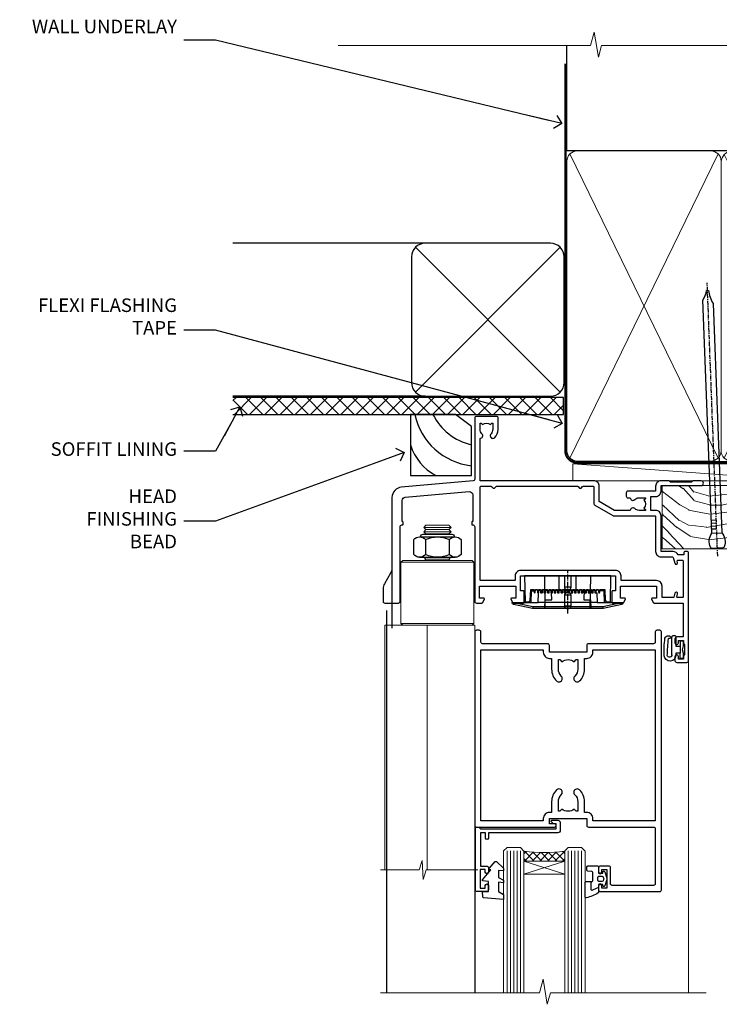
# Model space of a CAD drawing. Units: millimetres. Extents: x 1409 to 344855, y -118 to 2194.
# Drawn here: x 6832 to 7038, y 1904 to 2194 of the extents above; entities that cross this region are included whole.
import ezdxf
from ezdxf import colors
from ezdxf.entities.mleader import LeaderData, LeaderLine
from ezdxf.math import Vec2, Vec3

# ---------------------------------------------------------------- set-up
doc = ezdxf.new("R2010")
doc.units = ezdxf.units.MM
doc.linetypes.add('CENTER', pattern=[2, 1.25, -0.25, 0.25, -0.25])
doc.linetypes.add('Dashed', pattern=[564.444447, 282.222223, -282.222223])
doc.layers.add('Aluminium Systems Ltd Joinery Detail', color=7, linetype='Continuous')
doc.layers.add('Aluminium Systems Ltd Notes', color=7, linetype='Continuous')
doc.styles.get("Standard").update_dxf_attribs({"font": 'arial.ttf'})

# ---------------------------------------------------------------- blocks, each defined once
blk = doc.blocks.new('90mm Framing Head DF')
at = {"layer": 'Aluminium Systems Ltd Joinery Detail'}
h = blk.add_hatch(dxfattribs=at)
h.set_pattern_fill('AR-SAND', color=256, scale=0.15)
h.set_pattern_definition([(37.5, (61.6605, 88.4484), (-0.24, 7.3412), [0, -5.7912, 0, -6.477, 0, -6.19125]), (7.5, (61.6605, 88.448), (6.74285, 10.7524), [0, -3.1242, 0, -5.2197, 0, -2.00025]), (327.5, (56.974, 88.4484), (11.86489, 0.02156), [0, -1.905, 0, -6.858, 0, -8.9535]), (317.5, (56.974, 88.448), (11.45335, 3.34394), [0, -0.9525, 0, -4.4958, 0, -5.1435])])
h.paths.add_polyline_path([(180.61, 83.77), (171.11, 83.77), (171.11, -47.33), (180.61, -47.33)])
at = {"layer": 'Aluminium Systems Ltd Joinery Detail', "lineweight": 5}
for p, q in [((80.8, -32.74), (124.47, 56.84)), ((80.8, 56.84), (124.47, -32.74)), ((126.25, -32.74), (170.19, 56.67, 1)), ((126.28, 56.67), (170.23, -32.74, 1))]:
    blk.add_line(p, q, dxfattribs=at)
at = {"layer": 'Aluminium Systems Ltd Joinery Detail', "linetype": 'Continuous', "lineweight": 5, "ltscale": 0.12, "elevation": -1}
blk.add_lwpolyline([(182.99, 88.77), (90.08, 88.77), (89.18, 85.34), (87.91, 92.75), (86.87, 88.77), (12.47, 88.77)], dxfattribs=at)
at = {"layer": 'Aluminium Systems Ltd Joinery Detail', "linetype": 'Dashed', "lineweight": 5, "ltscale": 0.01, "const_width": 0.25, "elevation": 0.25}
blk.add_lwpolyline([(79.76, 88.58), (79.76, -30.59, 0.414144), (82.95, -33.77), (168.08, -33.77)], format="xyb", dxfattribs=at)
at = {"layer": 'Aluminium Systems Ltd Joinery Detail', "linetype": 'Dashed'}
blk.add_lwpolyline([(171.11, 88.77), (171.11, 57.75), (79.91, 57.75), (79.91, 88.77)], dxfattribs=at)
at = {"layer": 'Aluminium Systems Ltd Joinery Detail', "lineweight": 5, "elevation": 1}
blk.add_lwpolyline([(171.11, 88.77), (171.11, -47.33), (180.61, -47.33), (180.61, 88.77)], dxfattribs=at)
at = {"layer": 'Aluminium Systems Ltd Joinery Detail', "linetype": 'CENTER', "lineweight": 5, "ltscale": 3, "const_width": 0.5, "elevation": 0.5}
blk.add_lwpolyline([(79.38, 83.43), (79.38, -30.59, 0.422885), (82.95, -34.15), (168.08, -34.15)], format="xyb", dxfattribs=at)
at = {"layer": 'Aluminium Systems Ltd Joinery Detail', "lineweight": 5}
for points in [[(125.36, -28.49), (125.36, 54.69, 0.414214), (122.32, 57.73), (82.95, 57.73, 0.414214), (79.91, 54.69), (79.91, -28.49)], [(171.12, -28.69), (171.12, 54.48, 0.368185), (168.08, 57.73), (128.4, 57.73, 0.368185), (125.36, 54.48), (125.36, -28.69)], [(125.36, 52.58), (125.36, -30.59, -0.414214), (122.32, -33.63), (82.95, -33.63, -0.414214), (79.91, -30.59), (79.91, 52.58)], [(171.12, 52.58), (171.12, -30.59, -0.414214), (168.08, -33.63), (128.4, -33.63, -0.414214), (125.36, -30.59), (125.36, 52.58)]]:
    blk.add_lwpolyline(points, format="xyb", dxfattribs=at)
blk = doc.blocks.new('NZ212')
at = {"color": 8}
for p, q in [((-3.5, 5.19), (-3.5, 0.81)), ((3.5, 0.81), (3.5, 5.19))]:
    blk.add_line(p, q, dxfattribs=at)
blk.add_lwpolyline([(3.5, 0.81, -0.230358), (-3.5, 0.81, -0.460716), (-7, 0.81), (-7, 5.19, -0.460716), (-3.5, 5.19, -0.230358), (3.5, 5.19, -0.460716), (7, 5.19), (7, 0.81, -0.460716)], format="xyb", close=True, dxfattribs=at)
for points in [[(-5.25, 6), (5.25, 6)], [(-5.25, 0), (5.25, 0)]]:
    blk.add_lwpolyline(points, dxfattribs=at)
blk.add_lwpolyline([(-5, 6, -0.414214), (-4.2, 6.8), (4.2, 6.8, -0.414214), (5, 6)], format="xyb", dxfattribs=at)
blk = doc.blocks.new('A912-22247')
for points in [[(85.42, 32.7), (81.9, 32.7), (81.9, 43.2, 0.414214), (80.3, 44.8), (78.9, 44.8), (78.9, 48.9), (80.3, 48.9, 0.414214), (81.9, 50.5), (81.9, 52.1), (93.7, 52.1, 1), (93.7, 53.5), (91.3, 53.5), (90.9, 53.1), (84.7, 53.1), (84.3, 53.5), (81.9, 53.5, 0.414214), (80.3, 51.9), (80.3, 50.5), (72.15, 50.5, 0.414214), (71.65, 50), (71.65, 49, 0.414214), (72.15, 48.5), (72.8, 48.5, 0.640824), (74.16, 47.98, -0.19526), (75.45, 48.5), (77.3, 48.5), (77.3, 48.2), (76.87, 47.84, -0.36397), (76.87, 45.46), (77.3, 45.1), (77.3, 44.8), (75.45, 44.8, -0.19526), (74.16, 45.32, 0.640824), (72.8, 44.8), (68.2, 44.8), (63.7, 47.4), (63.7, 51.9, 0.414214), (62.1, 53.5), (28.6, 53.5), (28.6, 66, 0.640824), (29.12, 67.36, -0.19526), (28.6, 68.65), (28.6, 70.5), (28.9, 70.5), (29.26, 70.07, -0.36397), (31.64, 70.07), (32, 70.5), (32.3, 70.5), (32.3, 68.65, -0.19526), (31.78, 67.36, 1), (32.92, 66.25, 0.19526), (33.9, 68.65), (33.9, 72, 0.414214), (33.4, 72.5), (27.5, 72.5, 0.414214), (27, 72), (27, 53.96, -0.388879), (26.54, 53.46), (5.34, 51.6, 0.388879), (2.6, 48.62), (2.6, 27.81, -0.131652), (2.2, 26.31), (0.4, 23.2, 0.131652), (0, 21.7), (0, 18, 0.414214), (0.5, 17.5), (4.5, 17.5, 0.414214), (5, 18), (5, 40, -0.414214), (5.5, 40.5), (5.7, 40.5, 0.414214), (5.9, 40.7), (5.9, 41.3, 0.414214), (5.7, 41.5), (5.6, 41.5), (5.6, 47.7, -0.388879), (6.51, 48.7), (25.31, 50.34, -0.440011), (26.4, 49.34), (26.4, 41.5), (26.3, 41.5, 0.414214), (26.1, 41.3), (26.1, 40.7, 0.414214), (26.3, 40.5), (26.5, 40.5, -0.414214), (27, 40), (27, 18, 0.414214), (27.5, 17.5), (29.12, 17.5, 0.267949), (29.3, 17.6), (29.87, 18.6, 0.57735), (29.7, 18.9), (28.4, 18.9), (28.4, 22.5), (39.1, 22.5), (39.1, 18.9), (37.8, 18.9, 0.57735), (37.63, 18.6), (38.2, 17.6, 0.267949), (38.38, 17.5), (41.4, 17.5, 0.414214), (41.6, 17.7), (41.6, 20.9, 0.414214), (41.4, 21.1), (40.5, 21.1), (40.5, 25.5), (68.5, 25.5), (68.5, 21.1), (67.6, 21.1, 0.414214), (67.4, 20.9), (67.4, 17.7, 0.414214), (67.6, 17.5), (70.62, 17.5, 0.267949), (70.8, 17.6), (71.37, 18.6, 0.57735), (71.2, 18.9), (69.9, 18.9), (69.9, 22.5), (80.6, 22.5), (80.6, 18.9), (79.3, 18.9, 0.57735), (79.13, 18.6), (79.7, 17.6, 0.267949), (79.88, 17.5), (88.4, 17.5), (88.4, 7.5), (86.5, 7.5, 0.414214), (86, 7), (86, 5.75, 1), (87, 5.75), (87, 6.5), (88.5, 6.5), (88.5, 5.75, 0.298217), (88.8, 5.29), (88.8, 2.21, 0.298217), (88.5, 1.75), (88.5, 1), (87, 1), (87, 1.75, 1), (86, 1.75), (86, 0.5, 0.414214), (86.5, 0), (89.5, 0, 0.414214), (90, 0.5), (90, 32.2, 0.414214), (89.5, 32.7), (89.1, 32.7, 0.414214), (88.6, 32.2), (88.6, 31.7), (86.9, 31.7, 0.305615)], [(31.93, 51.84), (32.39, 51.39, 0.414214), (32.81, 51.39), (33.27, 51.84, -0.198912), (33.41, 51.9), (57.29, 51.9, -0.198912), (57.43, 51.84), (57.89, 51.39, 0.414214), (58.31, 51.39), (58.77, 51.84, -0.198912), (58.91, 51.9), (61.9, 51.9, -0.414214), (62.1, 51.7), (62.1, 46.76, 0.267949), (62.35, 46.33), (67.66, 43.27, 0.131652), (67.91, 43.2), (80.1, 43.2, -0.414214), (80.3, 43), (80.3, 32.7, 0.414214), (81.9, 31.1), (85.26, 31.1, -0.339454), (85.45, 30.95), (85.92, 29.23, 1), (86.78, 29.47), (86.68, 29.85, -0.493145), (86.88, 30.1), (88.2, 30.1, -0.414214), (88.4, 29.9), (88.4, 19.3, -0.414214), (88.2, 19.1), (86.77, 19.1, -0.493145), (86.58, 19.35), (86.78, 20.13, 1), (85.92, 20.37), (85.62, 19.25, -0.339454), (85.42, 19.1), (82.4, 19.1, -0.414214), (82.2, 19.3), (82.2, 22.5, 0.414214), (80.6, 24.1), (70.3, 24.1, -0.414214), (70.1, 24.3), (70.1, 25.5, 0.414214), (68.5, 27.1), (40.5, 27.1, 0.414214), (38.9, 25.5), (38.9, 24.3, -0.414214), (38.7, 24.1), (28.8, 24.1, -0.414214), (28.6, 24.3), (28.6, 51.7, -0.414214), (28.8, 51.9), (31.79, 51.9, -0.198912)]]:
    blk.add_lwpolyline(points, format="xyb", close=True)
blk = doc.blocks.new('A787-21645')
at = {"flags": 128}
for points in [[(23.5, 58, -1), (23.5, 57), (22, 57), (22, 55.5), (33, 55.5), (33, 57.5, -0.414214), (33.5, 58), (52.7, 58, 0.414214), (53.2, 58.5), (53.2, 74.7, 0.414214), (52.7, 75.2), (40.5, 75.2, 0.414214), (40, 74.7), (40, 70, -0.414214), (39.5, 69.5), (37, 69.5, -0.414214), (36.5, 70), (36.5, 71.3, -1), (37.4, 71.3), (37.4, 70.5), (38.9, 70.5), (38.9, 76), (37.4, 76), (37.4, 75.2, -1), (36.5, 75.2), (36.5, 76.5, -0.414214), (37, 77), (54.5, 77, -0.414214), (55, 76.5), (55, 0.5, -0.414214), (54.5, 0), (53.7, 0, -0.414214), (53.2, 0.5), (53.2, 3.5, 0.414214), (52.7, 4), (33.5, 4, -0.414214), (33, 4.5), (33, 6.5), (22, 6.5), (22, 4.5, -0.414214), (21.5, 4), (2.3, 4, 0.414214), (1.8, 3.5), (1.8, 0.5, -0.414214), (1.3, 0), (0.5, 0, -0.414214), (0, 0.5), (0, 57.5, -0.414214), (0.5, 58)], [(20.2, 6.5, -0.414214), (22, 8.3), (22.65, 8.3), (22.65, 11.5, -0.201039), (24.1, 14.96, -1), (25.5, 13.53, 0.201039), (24.65, 11.5), (24.65, 8.65), (25.11, 8.65), (25.67, 9.32, 0.36397), (29.33, 9.32), (29.89, 8.65), (30.35, 8.65), (30.35, 11.5, 0.201039), (29.5, 13.53, -1), (30.9, 14.96, -0.201039), (32.35, 11.5), (32.35, 8.3), (33, 8.3, -0.414214), (34.8, 6.5), (34.8, 5.8), (53.2, 5.8), (53.2, 56.2), (34.8, 56.2), (34.8, 55.5, -0.414214), (33, 53.7), (32.35, 53.7), (32.35, 50.5, -0.201039), (30.9, 47.04, -1), (29.5, 48.47, 0.201039), (30.35, 50.5), (30.35, 53.35), (29.89, 53.35), (29.33, 52.68, 0.36397), (25.67, 52.68), (25.11, 53.35), (24.65, 53.35), (24.65, 50.5, 0.201039), (25.5, 48.47, -1), (24.1, 47.04, -0.201039), (22.65, 50.5), (22.65, 53.7), (22, 53.7, -0.414214), (20.2, 55.5), (20.2, 56.2), (1.8, 56.2), (1.8, 5.8), (20.2, 5.8)]]:
    blk.add_lwpolyline(points, format="xyb", close=True, dxfattribs=at)
blk = doc.blocks.new('DY611-comp')
for p, q in [((4.7, 6.73), (5.7, 6.73)), ((4.7, 6.73), (4.7, 5.24)), ((5.7, 6.73), (5.7, 5.36)), ((2.25, 5.73), (2.25, 0.6)), ((3.45, 5.24), (3.45, 5.73)), ((4.7, 5.24), (3.45, 5.24)), ((3.45, 0.6), (3.45, 3.22)), ((3.45, 3.22), (4.7, 3.22)), ((4.7, 3.22), (4.7, 5.24)), ((4.7, 1.73), (4.7, 3.22)), ((5.7, 5.36), (5.4, 4.23)), ((5.4, 4.23), (5.7, 3.11)), ((5.7, 3.11), (5.7, 1.73)), ((1.22, 0.14), (1.57, 0.17)), ((1.53, 0.96), (1.23, 0.95)), ((5.7, 1.73), (4.7, 1.73))]:
    blk.add_line(p, q)
for centre, radius, start, end in [((25.63, 4.66), 25.7, 177.035, 188.5389), ((1.7, 5.81), 1.75, 357.5286, 174.1572), ((1.55, 5.73), 0.7, 0, 162.7552), ((82.76, 9.07), 81.93, 182.1869, 185.6891), ((1.16, 1.14), 1, 197.4943, 273.4646), ((1.55, 0.57), 0.4, 273.4646, 93.4646), ((2.85, 0.6), 0.6, 180, 0)]:
    blk.add_arc(centre, radius, start, end)
blk = doc.blocks.new('DY611 Replace')
at = {"layer": 'Aluminium Systems Ltd Joinery Detail'}
blk.add_blockref('DY611-comp', (-5.4, -4.23), dxfattribs=at)
blk = doc.blocks.new('C438-21617')
at = {"flags": 128}
blk.add_lwpolyline([(1.5, 3.7), (1.5, 13.5), (3.3, 13.5, 0.414214), (3.8, 14), (3.8, 15.3, 1), (2.9, 15.3), (2.9, 14.5), (1.4, 14.5), (1.4, 20), (2.9, 20), (2.9, 19.2, 1), (3.8, 19.2), (3.8, 20.5, 0.414214), (3.3, 21), (0.5, 21, 0.414214), (0, 20.5), (0, 2.2, 0.414214), (0.2, 2), (1, 2), (1.5, 2.5), (23.8, 2.5), (23.8, 1), (23.02, 1), (22.36, 0.34, 0.668179), (22.5, 0), (24.25, 0, 0.414214), (25, 0.75), (25, 2.95, 0.414214), (24.25, 3.7), (3.8, 3.7), (3.8, 5.3, 1), (3, 5.3), (3, 3.7)], format="xyb", close=True, dxfattribs=at)
blk = doc.blocks.new('CO112-Comp')
blk.add_lwpolyline([(-2.4, 2.55), (-4.17, 3.38, 0.548619), (-4.6, 3.1), (-4.6, 1.17, 0.198912), (-4.51, 0.96), (-4.19, 0.64, -0.198912), (-4.1, 0.43), (-4.1, -1.87, -0.388879), (-4.37, -2.17), (-5.63, -2.28, 0.388879), (-5.9, -2.57), (-5.9, -3.5, 0.414214), (-5.6, -3.8), (-2.7, -3.8, 0.414214), (-2.4, -3.5), (-2.4, -1.65), (-1.2, -1.65), (-1.2, -2, 0.851224), (-0.62, -2.09), (-0.08, -0.47, 0.161777), (-0.08, 0.47), (-0.62, 2.09, 0.851224), (-1.2, 2), (-1.2, 1.65), (-2.4, 1.65), (-2.4, 3.9, 0.257343), (-2.54, 4.15, 0.086554), (-6.04, 5.59, 0.479584), (-6.4, 5.3), (-6.4, 1.1, 0.414214), (-6.1, 0.8), (-4.35, 0.8)], format="xyb")
blk.add_lwpolyline([(-1.33, 0.75), (-2.3, 0.75, 0.414214), (-2.6, 0.45), (-2.6, -0.45, 0.414214), (-2.3, -0.75), (-1.33, -0.75, 0.323092), (-1.05, -0.54), (-0.93, -0.19, 0.161777), (-0.93, 0.19), (-1.05, 0.54, 0.323092)], format="xyb", close=True)
blk = doc.blocks.new('DY445')
blk.add_lwpolyline([(4.75, 8.84), (6.25, 9.78), (6.25, 11.28), (0.33, 10.76, 0.36397), (0.15, 10.58), (0, 8.91), (1.75, 8.91), (1.75, 5.91), (0, 5.76), (0, 5.46), (2.49, 2.49), (1.95, 2.45), (1.95, 2.15), (3.75, 0), (4.15, 0), (6.25, 2.02), (6.25, 2.82), (4.75, 2.69), (4.75, 4.77), (6.25, 5.51), (6.25, 6.31), (4.75, 6.18)], format="xyb", close=True)
blk = doc.blocks.new('PE001')
at = {"color": 8}
for p, q in [((-10.3, 28.72), (-10.4, 29.19)), ((-10.3, 28.72), (-10.3, 29.2)), ((10.3, 28.72), (10.3, 29.2)), ((10.3, 28.72), (10.4, 29.19)), ((-15.87, 27.5), (-16.35, 27.5)), ((-15.86, 27.51), (-15.96, 27.99)), ((8.7, 27.4), (-8.7, 27.4)), ((1, 28.5), (-1, 28.5)), ((15.86, 27.51), (15.96, 27.99)), ((15.87, 27.5), (16.35, 27.5)), ((1, 25.3), (-1, 25.3)), ((1, 22.9), (-1, 22.9))]:
    blk.add_line(p, q, dxfattribs=at)
at = {"color": 8, "linetype": 'Dashed'}
for p, q in [((-6.63, 29.2), (-6.8, 19.6)), ((6.63, 29.2), (6.8, 19.6)), ((-2.5, 23.66), (-2.5, 19.6)), ((2.5, 23.66), (2.5, 19.6))]:
    blk.add_line(p, q, dxfattribs=at)
at = {"color": 8, "linetype": 'CENTER'}
blk.add_line((0, 30.7), (0, 18.1), dxfattribs=at)
at = {"color": 8}
for points in [[(-8.7, 27.4), (-8.6, 24.6), (-8.59, 24.6, -0.385314), (-8.49, 24.51), (-8.41, 23.74, 0.385314), (-8.31, 23.65), (-8.19, 23.65, 0.385236), (-8.09, 23.74), (-8.01, 24.51, -0.385314), (-7.91, 24.6), (-7.59, 24.6, -0.385314), (-7.49, 24.51), (-7.41, 23.74, 0.385314), (-7.31, 23.65), (-7.19, 23.65, 0.385236), (-7.09, 23.74), (-7.01, 24.51, -0.385314), (-6.91, 24.6), (-6.59, 24.6, -0.385314), (-6.49, 24.51), (-6.41, 23.74, 0.385314), (-6.31, 23.65), (-6.19, 23.65, 0.385236), (-6.09, 23.74), (-6.01, 24.51, -0.385314), (-5.91, 24.6), (-5.59, 24.6, -0.385314), (-5.49, 24.51), (-5.41, 23.74, 0.385314), (-5.31, 23.65), (-5.19, 23.65, 0.385236), (-5.09, 23.74), (-5.01, 24.51, -0.385314), (-4.91, 24.6), (-4.59, 24.6, -0.385314), (-4.49, 24.51), (-4.41, 23.74, 0.385314), (-4.31, 23.65), (-4.19, 23.65, 0.385236), (-4.09, 23.74), (-4.01, 24.51, -0.385314), (-3.91, 24.6), (-3.59, 24.6, -0.385314), (-3.49, 24.51), (-3.41, 23.74, 0.385314), (-3.31, 23.65), (-3.19, 23.65, 0.385236), (-3.09, 23.74), (-3.01, 24.51, -0.385314), (-2.91, 24.6), (-2.59, 24.6, -0.385314), (-2.49, 24.51), (-2.41, 23.74, 0.385314), (-2.31, 23.65), (-2.19, 23.65, 0.385236), (-2.09, 23.74), (-2.01, 24.51, -0.385314), (-1.91, 24.6), (-1.59, 24.6, -0.385314), (-1.49, 24.51), (-1.41, 23.74, 0.385314), (-1.31, 23.65), (-1.19, 23.65, 0.385236), (-1.09, 23.74), (-1.01, 24.51, -0.385314), (-0.91, 24.6), (-0.59, 24.6, -0.385314), (-0.49, 24.51), (-0.41, 23.74, 0.385314), (-0.31, 23.65), (-0.19, 23.65, 0.385236), (-0.09, 23.74), (-0.01, 24.51, -0.385314), (0.09, 24.6), (0.41, 24.6, -0.385314), (0.51, 24.51), (0.59, 23.74, 0.385314), (0.69, 23.65), (0.81, 23.65, 0.385236), (0.91, 23.74), (0.99, 24.51, -0.385314), (1.09, 24.6), (1.41, 24.6, -0.385314), (1.51, 24.51), (1.59, 23.74, 0.385314), (1.69, 23.65), (1.81, 23.65, 0.385236), (1.91, 23.74), (1.99, 24.51, -0.385314), (2.09, 24.6), (2.41, 24.6, -0.385314), (2.51, 24.51), (2.59, 23.74, 0.385314), (2.69, 23.65), (2.81, 23.65, 0.385236), (2.91, 23.74), (2.99, 24.51, -0.385314), (3.09, 24.6), (3.41, 24.6, -0.385314), (3.51, 24.51), (3.59, 23.74, 0.385314), (3.69, 23.65), (3.81, 23.65, 0.385236), (3.91, 23.74), (3.99, 24.51, -0.385314), (4.09, 24.6), (4.41, 24.6, -0.385314), (4.51, 24.51), (4.59, 23.74, 0.385314), (4.69, 23.65), (4.81, 23.65, 0.385236), (4.91, 23.74), (4.99, 24.51, -0.385314), (5.09, 24.6), (5.41, 24.6, -0.385314), (5.51, 24.51), (5.59, 23.74, 0.385314), (5.69, 23.65), (5.81, 23.65, 0.385236), (5.91, 23.74), (5.99, 24.51, -0.385314), (6.09, 24.6), (6.41, 24.6, -0.385314), (6.51, 24.51), (6.59, 23.74, 0.385314), (6.69, 23.65), (6.81, 23.65, 0.385236), (6.91, 23.74), (6.99, 24.51, -0.385314), (7.09, 24.6), (7.41, 24.6, -0.385314), (7.51, 24.51), (7.59, 23.74, 0.385314), (7.69, 23.65), (7.81, 23.65, 0.385236), (7.91, 23.74), (7.99, 24.51, -0.385313), (8.09, 24.6), (8.6, 24.6), (8.7, 27.4), (16.35, 27.4), (16.35, 27.5, 0.353013), (15.96, 27.99), (10.4, 29.19, 0.053393), (10.3, 29.2), (-10.3, 29.2, 0.053393), (-10.4, 29.19), (-15.96, 27.99, 0.353013), (-16.35, 27.5), (-16.35, 27.4), (-8.7, 27.4)], [(-1, 25.3), (-1, 28.5, -0.414214), (-0.3, 29.2), (0.3, 29.2, -0.414214), (1, 28.5), (1, 25.3, -0.414214), (0.3, 24.6), (-0.3, 24.6, -0.414214)], [(-4.91, 24.46, -0.385314), (-4.81, 24.55), (-4.69, 24.55, -0.385314), (-4.59, 24.46), (-4.51, 23.69, 0.385314), (-4.41, 23.6), (-4.09, 23.6, 0.385314), (-3.99, 23.69), (-3.91, 24.46, -0.385314), (-3.81, 24.55), (-3.69, 24.55, -0.385314), (-3.59, 24.46), (-3.51, 23.69, 0.385314), (-3.41, 23.6), (-3.09, 23.6, 0.385314), (-2.99, 23.69), (-2.91, 24.46, -0.385314), (-2.81, 24.55), (-2.69, 24.55, -0.385314), (-2.59, 24.46), (-2.51, 23.69, 0.385314), (-2.41, 23.6), (-2.09, 23.6, 0.385314), (-1.99, 23.69), (-1.91, 24.46, -0.385314), (-1.81, 24.55), (-1.69, 24.55, -0.385314), (-1.59, 24.46), (-1.51, 23.69, 0.385314), (-1.41, 23.6), (-1.09, 23.6, 0.385314), (-0.99, 23.69), (-0.91, 24.46, -0.385314), (-0.81, 24.55), (-0.69, 24.55, -0.385314), (-0.59, 24.46), (-0.51, 23.69, 0.385314), (-0.41, 23.6), (-0.09, 23.6, 0.385314), (0.01, 23.69), (0.09, 24.46, -0.385314), (0.19, 24.55), (0.31, 24.55, -0.385314), (0.41, 24.46), (0.49, 23.69, 0.385314), (0.59, 23.6), (0.91, 23.6, 0.385314), (1.01, 23.69), (1.09, 24.46, -0.385314), (1.19, 24.55), (1.31, 24.55, -0.385314), (1.41, 24.46), (1.49, 23.69, 0.385314), (1.59, 23.6), (1.91, 23.6, 0.385314), (2.01, 23.69), (2.09, 24.46, -0.385314), (2.19, 24.55), (2.31, 24.55, -0.385314), (2.41, 24.46), (2.49, 23.69, 0.385314), (2.59, 23.6), (2.91, 23.6, 0.385314), (3.01, 23.69), (3.09, 24.46, -0.385314), (3.19, 24.55), (3.31, 24.55, -0.385314), (3.41, 24.46), (3.49, 23.69, 0.385314), (3.59, 23.6), (3.91, 23.6, 0.385314), (4.01, 23.69), (4.09, 24.46, -0.385314), (4.19, 24.55), (4.31, 24.55, -0.385314), (4.41, 24.46), (4.49, 23.69, 0.385314), (4.59, 23.6), (4.91, 23.6, 0.385314), (5.01, 23.69), (5.09, 24.46, -0.385314), (5.19, 24.55), (5.31, 24.55, -0.385314), (5.41, 24.46), (5.49, 23.69, 0.385314), (5.59, 23.6), (5.91, 23.6, 0.385314), (6.01, 23.69), (6.09, 24.46, -0.385314), (6.19, 24.55), (6.31, 24.55, -0.385314), (6.41, 24.46), (6.49, 23.69, 0.385314), (6.59, 23.6), (6.91, 23.6, 0.385314), (7.01, 23.69), (7.09, 24.46, -0.385314), (7.19, 24.55), (7.31, 24.55, -0.385314), (7.41, 24.46), (7.49, 23.69, 0.385314), (7.59, 23.6), (7.91, 23.6, 0.385314), (8.01, 23.69), (8.09, 24.46, -0.385314), (8.19, 24.55), (8.31, 24.55, -0.385314), (8.41, 24.46), (8.49, 23.69, 0.385314), (8.59, 23.6), (8.91, 23.6, 0.385314), (9.01, 23.69), (9.09, 24.46, -0.385314), (9.19, 24.55), (9.31, 24.55, -0.385314), (9.41, 24.46), (9.49, 23.69, 0.385314), (9.59, 23.6), (10.9, 23.6), (11.06, 26.73, -0.39896), (11.56, 27.2), (12.57, 27.2), (12.7, 19.6), (-12.7, 19.6), (-12.57, 27.2), (-11.56, 27.2, -0.39896), (-11.06, 26.73), (-10.9, 23.6), (-10.09, 23.6, 0.385314), (-9.99, 23.69), (-9.91, 24.46, -0.385314), (-9.81, 24.55), (-9.69, 24.55, -0.385314), (-9.59, 24.46), (-9.51, 23.69, 0.385314), (-9.41, 23.6), (-9.09, 23.6, 0.385314), (-8.99, 23.69), (-8.91, 24.46, -0.385314), (-8.81, 24.55), (-8.69, 24.55, -0.385314), (-8.59, 24.46), (-8.51, 23.69, 0.385314), (-8.41, 23.6), (-8.09, 23.6, 0.385314), (-7.99, 23.69), (-7.91, 24.46, -0.385314), (-7.81, 24.55), (-7.69, 24.55, -0.385314), (-7.59, 24.46), (-7.51, 23.69, 0.385314), (-7.41, 23.6), (-7.09, 23.6, 0.385314), (-6.99, 23.69), (-6.91, 24.46, -0.385314), (-6.81, 24.55), (-6.69, 24.55, -0.385314), (-6.59, 24.46), (-6.51, 23.69, 0.385314), (-6.41, 23.6), (-6.09, 23.6, 0.385314), (-5.99, 23.69), (-5.91, 24.46, -0.385314), (-5.81, 24.55), (-5.69, 24.55, -0.385314), (-5.59, 24.46), (-5.51, 23.69, 0.385314), (-5.41, 23.6), (-5.09, 23.6, 0.385314), (-4.99, 23.69)]]:
    blk.add_lwpolyline(points, format="xyb", close=True, dxfattribs=at)
at = {"color": 8, "linetype": 'Dashed'}
for points in [[(-6.79, 29.2), (-6.7, 26.7), (-4.7, 26.7), (-4.77, 24.6)], [(4.81, 23.65), (4.7, 26.7), (6.7, 26.7), (6.79, 29.2)]]:
    blk.add_lwpolyline(points, dxfattribs=at)
at = {"color": 8}
for points in [[(15.87, 27.4), (15.87, 27.5, 0.353013), (15.86, 27.51), (10.3, 28.72, 0.053393), (10.3, 28.72), (-10.3, 28.72, 0.053393), (-10.3, 28.72), (-15.86, 27.51, 0.353013), (-15.87, 27.5), (-15.87, 27.4)], [(-1, 19.6), (-1, 22.9, -0.414214), (-0.3, 23.6), (0.3, 23.6, -0.414214), (1, 22.9), (1, 19.6)]]:
    blk.add_lwpolyline(points, format="xyb", dxfattribs=at)
for points in [[(-10.83, 27.4), (-10.71, 24), (-9.96, 24)], [(10.83, 27.4), (10.71, 24), (9.66, 24), (9.64, 23.6)]]:
    blk.add_lwpolyline(points, dxfattribs=at)
blk = doc.blocks.new('AL40 DF Bifold Door Head')
at = {"layer": 'Aluminium Systems Ltd Joinery Detail', "lineweight": 5}
h = blk.add_hatch(dxfattribs=at)
h.set_pattern_fill('NET', color=256, scale=0.5, angle=-45)
h.set_pattern_definition([(315, (-1058.8207, -6.7609), (1.122532, 1.122532), []), (45, (-1058.8207, -6.7609), (-1.122532, 1.122532), [])])
edge = h.paths.add_edge_path(flags=16)
edge.add_line((-103.59, -110.31), (-103.59, -110.21))
edge.add_arc((-114.2, -105.31), 11.69, -25.3276, -24.8319, ccw=False)
edge.add_line((-103.63, -110.31), (-103.59, -110.31))
edge = h.paths.add_edge_path()
edge.add_arc((-99.51, -66.93), 41.4, -98.3176, -81.6517)
edge.add_line((-93.5, -107.89), (-93.5, -110.8))
edge.add_line((-93.5, -110.8), (-105.5, -110.8))
edge.add_line((-105.5, -110.8), (-105.5, -107.89))
at = {"layer": 'Aluminium Systems Ltd Joinery Detail'}
for p, q in [((-144.4, -12.5), (-144.4, -42.23)), ((-146.06, -36.99), (-146.06, -149.59, -1)), ((-120, -74.3), (-120, -149.59, -1))]:
    blk.add_line(p, q, dxfattribs=at)
at = {"layer": 'Aluminium Systems Ltd Joinery Detail', "lineweight": 5}
for p, q in [((-127, -12.52), (-135, -12.52)), ((-127, -13.77), (-135, -13.77)), ((-127.63, -13.15), (-134.38, -13.15)), ((-127.63, -14.4), (-134.38, -14.4)), ((-120.25, -22.8), (-141.75, -22.8)), ((-127.63, -21.9), (-134.38, -21.9)), ((-120.25, -40.8), (-141.75, -40.8)), ((-105.5, -114.67), (-93.5, -110.8)), ((-105.5, -110.8), (-93.5, -114.67))]:
    blk.add_line(p, q, dxfattribs=at)
at = {"layer": 'Aluminium Systems Ltd Joinery Detail', "linetype": 'Continuous', "lineweight": 5}
blk.add_line((-57, -49), (-57, -149.59, -1), dxfattribs=at)
at = {"layer": 'Aluminium Systems Ltd Joinery Detail', "lineweight": 5, "ltscale": 3}
for p, q in [((-110.5, -107.8), (-110.5, -149.59, -1)), ((-109.5, -107.8), (-109.5, -149.59, -1)), ((-108.5, -107.8), (-108.5, -149.59, -1)), ((-107.5, -107.8), (-107.5, -149.59, -1)), ((-106.5, -107.8), (-106.5, -149.59, -1)), ((-92.5, -107.8), (-92.5, -149.59, -1)), ((-91.5, -107.8), (-91.5, -149.59, -1)), ((-90.5, -107.8), (-90.5, -149.59, -1)), ((-89.5, -107.8), (-89.5, -149.59, -1)), ((-88.5, -107.8), (-88.5, -149.59, -1))]:
    blk.add_line(p, q, dxfattribs=at)
at = {"layer": 'Aluminium Systems Ltd Joinery Detail', "lineweight": 5}
for points in [[(-134.48, -14.5), (-134.38, -14.4), (-135, -13.77), (-134.38, -13.15), (-135, -12.52), (-134.38, -11.9), (-127.63, -11.9), (-127, -12.52), (-127.63, -13.15), (-127, -13.77), (-127.63, -14.4), (-127.53, -14.5)], [(-134.98, -21.3), (-134.38, -21.9), (-134.78, -22.3)], [(-127.23, -22.3), (-127.63, -21.9), (-127.03, -21.3)], [(-120, -113.38), (-120, -41.3), (-146.5, -41.3), (-146.5, -113.38)], [(-134, -41.3), (-134, -113.38)], [(-105.5, -149.59), (-105.5, -107.89), (-106.5, -106.8), (-110.5, -106.8), (-111.5, -107.8), (-111.5, -149.59)], [(-87.5, -149.59), (-87.5, -107.89), (-88.5, -106.8), (-92.5, -106.8), (-93.5, -107.8), (-93.5, -149.59)]]:
    blk.add_lwpolyline(points, dxfattribs=at)
for points in [[(-120.25, -22.8), (-120.75, -22.3), (-141.25, -22.3), (-141.75, -22.8), (-141.75, -40.8), (-141.25, -41.3), (-120.75, -41.3), (-120.25, -40.8)], [(-105.5, -110.8), (-93.5, -110.8), (-93.5, -114.67), (-105.5, -114.67)]]:
    blk.add_lwpolyline(points, close=True, dxfattribs=at)
at = {"layer": 'Aluminium Systems Ltd Joinery Detail', "linetype": 'Continuous', "lineweight": 5}
blk.add_lwpolyline([(-119.06, -113.38), (-134.35, -113.38), (-135.21, -116.24), (-135.46, -110.6), (-136.37, -113.38), (-147.77, -113.38)], dxfattribs=at)
at = {"layer": 'Aluminium Systems Ltd Joinery Detail', "linetype": 'Continuous', "lineweight": 5, "ltscale": 0.12, "elevation": -1}
blk.add_lwpolyline([(-51.77, -149.59), (-97.72, -149.59), (-98.63, -153.02), (-99.89, -145.6), (-100.93, -149.59), (-147.76, -149.59)], dxfattribs=at)
at = {"layer": 'Aluminium Systems Ltd Joinery Detail', "lineweight": 5}
blk.add_arc((-99.49, -66.48), 41.85, 261.7419, 278.2274, dxfattribs=at)
at = {"layer": 'Aluminium Systems Ltd Joinery Detail'}
blk.add_blockref('A912-22247', (-147, -52.3), dxfattribs=at)
at = {"layer": 'Aluminium Systems Ltd Joinery Detail', "lineweight": 5, "extrusion": (0, 0, -1), "xscale": -1, "zscale": -1}
blk.add_blockref('NZ212', (131, -21.3), dxfattribs=at)
at = {"layer": 'Aluminium Systems Ltd Joinery Detail', "lineweight": 5, "extrusion": (0, 0, -1), "zscale": -1, "rotation": 180}
blk.add_blockref('PE001', (92.6, -7.2), dxfattribs=at)
at = {"layer": 'Aluminium Systems Ltd Joinery Detail', "extrusion": (0, 0, -1), "zscale": -1, "rotation": 180}
for name, p in [('A787-21645', (120, -42.8)), ('C438-21617', (119.8, -98.8)), ('DY445', (117.75, -110.9)), ('CO112-Comp', (81.1, -116.05))]:
    blk.add_blockref(name, p, dxfattribs=at)
at = {"layer": 'Aluminium Systems Ltd Joinery Detail', "lineweight": 9, "ltscale": 0.12, "extrusion": (0, 0, -1), "zscale": -1, "rotation": 180}
blk.add_blockref('DY611 Replace', (58.76, -48.55), dxfattribs=at)
blk = doc.blocks.new('Nail 75 JH')
at = {"linetype": 'CENTER'}
blk.add_line((0, 2.3), (0, -78.26), dxfattribs=at)
for p, q in [((1.5, -4.49), (-1.5, -4.49)), ((1.5, -5.73), (0.13, -5.73)), ((1.5, -6.6), (0.13, -6.6)), ((1.5, -7.47), (0.13, -7.47)), ((1.5, -8.34), (0.13, -8.34))]:
    blk.add_line(p, q)
blk.add_lwpolyline([(-1.5, -4.49, -0.247527), (-2.06, -0.36, -0.331135), (-1.58, 0), (1.58, 0, -0.331135), (2.06, -0.36, -0.247527), (1.5, -4.49), (1.5, -73.21, 0.124564), (0.28, -75.97), (-0.25, -75.97, 0.101255), (-1.5, -72.05)], format="xyb", close=True)
blk = doc.blocks.new('Plywood Sheet DF AL40 DF Liner')
at = {"layer": 'Aluminium Systems Ltd Joinery Detail'}
h = blk.add_hatch(dxfattribs=at)
h.set_pattern_fill('HONEY', color=0, scale=0.25)
h.set_pattern_definition([(0, (-280.6136, -552.67224), (1.190625, 0.68740766), [0.79375, -1.5875]), (120, (-280.6136, -552.67224), (-1.190625, 0.6874077), [0.79375, -1.5875]), (60, (-280.6136, -552.67224), (3e-09, 1.3748153), [-1.5875, 0.79375])])
h.paths.add_polyline_path([(-29.89, 9.67, 1), (-23.47, 9.67, 1)])
h = blk.add_hatch(dxfattribs=at)
h.set_pattern_fill('ANSI37', color=0, scale=0.5)
h.set_pattern_definition([(45, (-280.6136, -552.6722), (-1.122532, 1.122532), []), (135, (-280.6136, -552.6722), (-1.122532, -1.122532), [])])
h.paths.add_polyline_path([(-15.29, 12.88), (-26.53, 12.88, -1), (-26.53, 6.46), (-15.29, 6.46, 1)])
at = {"layer": 'Aluminium Systems Ltd Joinery Detail', "lineweight": 5}
h = blk.add_hatch(dxfattribs=at)
h.set_pattern_fill('WOOD-3', color=0, scale=97.5, angle=30, style=0, pattern_type=2)
h.set_pattern_definition([(4.7636, (412.314, -7164.265), (-330.0000284, -29.999746), [3.61248, -357.63537]), (348.6901, (415.914, -7163.965), (120.0000226, -29.999929), [4.58913, -148.38147]), (315, (420.414, -7164.865), (-3e-14, -30.00001), [3.39411, -39.03228]), (313.1524, (422.8139, -7167.2649), (420.00008502, -449.99992613), [6.57951, -651.37185]), (347.0054, (427.3139, -7172.065), (-270.000023, 59.9999273), [4.00251, -396.24741]), (360, (431.214, -7172.965), (30, -30), [7.5, -22.5]), (9.4623, (438.714, -7172.965), (-150.0000232, -29.9999442), [3.64965, -178.83321]), (5.7106, (412.314, -7172.365), (-269.9999827, -30.0000394), [3.01497, -298.48131]), (360, (415.314, -7172.065), (30, -30), [4.5, -25.5]), (331.6992, (419.8139, -7172.065), (329.9998536, -180.0002662), [4.42944, -438.51525]), (307.875, (423.714, -7174.165), (-120.0000559, 149.999973), [6.84105, -335.21157]), (320.7106, (427.9139, -7179.565), (180.0000192, -149.99998896), [4.26381, -422.11632]), (353.6598, (431.214, -7182.265), (239.9999821, -30.0000474), [5.43324, -266.22831]), (11.8887, (436.6139, -7182.8649), (-419.99991903, -90.00031606), [5.82495, -576.66969]), (6.7098, (412.3139, -7181.6649), (270.00002993, 29.99981644), [5.13516, -508.3821]), (356.6335, (417.4139, -7181.0649), (479.99997966, -30.0003289), [5.10882, -505.77279]), (326.3099, (422.514, -7181.365), (-59.999987, 30.00004), [5.40834, -102.75822]), (312.5104, (427.0139, -7184.365), (299.99972155, -330.0002602), [4.88364, -483.48096]), (345.0686, (430.3139, -7187.965), (330.00001605, -89.9999086), [4.65726, -461.06799]), (360, (434.814, -7189.165), (30, -30), [3.6, -26.4]), (12.9946, (438.4139, -7189.165), (270.000023, 59.9999273), [4.00251, -396.24741]), (360, (421.614, -7159.165), (30, -30), [0, -30]), (136.8476, (425.8139, -7163.6649), (449.99992613, -420.00008502), [6.57951, -651.37185]), (153.4349, (421.014, -7189.165), (-29.999975, 30.00004), [2.68329, -64.39875]), (171.8699, (418.614, -7187.965), (-179.9999933, 29.9999807), [4.24263, -207.88938]), (203.1986, (414.414, -7187.365), (-149.999992, -60.0000398), [2.28474, -226.18845]), (333.4349, (425.814, -7163.665), (29.999975, -30.00004), [3.35409, -63.72795]), (353.2902, (428.8139, -7165.1649), (-270.00002993, 29.99981644), [5.13516, -508.3821]), (10.1247, (433.9139, -7165.7649), (509.99996369, 90.00025766), [8.53287, -844.75488]), (10.3048, (412.314, -7160.965), (180.0000288, 29.9998463), [3.35409, -332.05608]), (344.4759, (415.6139, -7160.3649), (-330.00003074, 89.99993333), [5.60445, -554.84178]), (317.1211, (421.0139, -7161.8649), (-390.0000238, 359.9999926), [5.7315, -567.41769]), (325.3048, (425.2139, -7165.765), (299.99982777, -210.0002583), [4.74342, -469.59822]), (350.5377, (429.114, -7168.465), (150.0000232, -29.9999442), [5.47449, -177.0084]), (6.5819, (434.5139, -7169.3649), (-510.00004314, -59.99960101), [7.85175, -777.3234]), (8.1301, (412.314, -7168.465), (-179.9999933, -29.9999807), [4.24263, -207.88938]), (348.6901, (416.514, -7167.865), (120.0000226, -29.999929), [4.58913, -148.38147]), (317.4896, (421.0139, -7168.765), (-330.0002602, 299.99972155), [4.88364, -483.48096]), (315, (424.614, -7172.065), (-3e-14, -30.00001), [5.51544, -36.91098]), (342.646, (428.5139, -7175.965), (-390.00006057, 119.99983507), [5.02893, -497.86272]), (3.3665, (433.3139, -7177.4649), (-479.99997966, -30.0003289), [5.10882, -505.77279]), (17.1027, (438.4139, -7177.165), (300.0000519, 89.9998648), [4.08045, -403.96368]), (8.7462, (412.3139, -7175.965), (209.9999801, 30.0001259), [3.94587, -390.64251]), (345.0686, (416.2139, -7175.365), (330.00001605, -89.9999086), [4.65726, -461.06799]), (327.9946, (420.714, -7176.565), (-149.9999683, 90.0000332), [5.6604, -277.35906]), (310.1009, (425.5139, -7179.5649), (-329.9999418, 390.00005789), [7.45185, -737.7327]), (344.0546, (430.314, -7185.265), (-120.0000038, 29.9999967), [4.36806, -214.03524]), (6.009, (434.5139, -7186.4649), (299.99999253, 29.99997952), [5.7315, -567.41769]), (23.1986, (440.214, -7185.865), (149.999992, 60.0000398), [2.28474, -226.18845]), (9.4623, (412.314, -7184.965), (-150.0000232, -29.9999442), [3.64965, -178.83321]), (349.992, (415.9139, -7184.3649), (329.99998664, -60.00010416), [5.17881, -512.7015]), (322.5946, (421.0139, -7185.2649), (389.99977395, -300.00029858), [6.42027, -635.60775]), (330.9454, (426.114, -7159.165), (210.0000115, -120.0000008), [3.08868, -305.78022]), (349.2157, (428.8139, -7160.6649), (-479.9999851, 90.0000165), [6.41328, -634.91349]), (7.125, (435.114, -7161.865), (-210.0000114, -29.9999485), [7.25604, -234.6117])])
h.paths.add_polyline_path([(10.37, -10.44), (8.5, -12.21), (-72.65, -12.21), (-72.65, 6.46), (-12.21, 6.46), (-10.88, 0), (0, 0), (0, 6.46), (9.94, 6.46), (10.37, 6.05)])
at = {"layer": 'Aluminium Systems Ltd Joinery Detail', "color": 0, "lineweight": 5}
blk.add_line((-98.92, 12.88, 1), (-30.15, 7.86), dxfattribs=at)
at = {"layer": 'Aluminium Systems Ltd Joinery Detail', "color": 0, "lineweight": 5, "elevation": 1}
blk.add_lwpolyline([(-98.92, 12.88), (-30.15, 12.88), (-30.15, 7.86), (-98.92, 7.86)], close=True, dxfattribs=at)
at = {"layer": 'Aluminium Systems Ltd Joinery Detail', "color": 0, "elevation": 1}
blk.add_lwpolyline([(-26.53, 6.46), (-15.29, 6.46, 1), (-15.29, 12.88), (-26.53, 12.88, -1)], format="xyb", close=True, dxfattribs=at)
at = {"layer": 'Aluminium Systems Ltd Joinery Detail', "color": 0, "lineweight": 5}
blk.add_lwpolyline([(9.94, 6.46), (0, 6.46), (0, 0), (-10.88, 0), (-12.21, 6.46), (-72.65, 6.46), (-72.65, -12.21), (8.5, -12.21), (10.37, -10.44), (10.37, 6.05)], close=True, dxfattribs=at)
at = {"layer": 'Aluminium Systems Ltd Joinery Detail', "color": 0}
blk.add_circle((-26.68, 9.67, 1), 3.21, dxfattribs=at)
for p, rotation in [((-56.35, -11.98, 1), 182.193320942632), ((-38.38, -11.89, 1), 186.7683232742154)]:
    blk.add_blockref('Nail 75 JH', p, dxfattribs=dict(at, rotation=rotation))
blk = doc.blocks.new('_Open90')
at = {"color": 0, "linetype": 'ByBlock', "lineweight": -2}
for p, q in [((0, 0), (-2.44, 0)), ((-0.5, 0.5), (0, 0)), ((0, 0), (-0.5, -0.5))]:
    blk.add_line(p, q, dxfattribs=at)
blk = doc.blocks.new('Soffit Bead')
at = {"color": 0}
for points in [[(-4.72, 0), (-18, 0), (-18, -18), (0, -18), (0, -3.54), (-4.72, 0)], [(-4.72, 0), (-12, 0)], [(0, -12), (0, -3.54)]]:
    blk.add_lwpolyline(points, dxfattribs=at)
for centre, radius, start, end in [((3.68, 7.45), 16.79, 206.345, 257.3246), ((2.06, 3.9), 19.11, 191.7794, 263.8215), ((-2.86, -4.04), 15.93, 198.1551, 241.2344)]:
    blk.add_arc(centre, radius, start, end, dxfattribs=at)
blk = doc.blocks.new('Plywood Sheet DF Soffit Head AL40 DF')
at = {"layer": 'Aluminium Systems Ltd Joinery Detail'}
h = blk.add_hatch(dxfattribs=at)
h.set_pattern_fill('ANSI37', color=0)
h.set_pattern_definition([(45, (0.0363, -8.2665), (-2.24506, 2.24506), []), (135, (0.0363, -8.2665), (-2.24506, -2.24506), [])])
h.paths.add_polyline_path([(39.54, 2.44), (-57.91, 2.44), (-57.91, -2.56), (39.54, -2.56)])
at = {"layer": 'Aluminium Systems Ltd Joinery Detail', "color": 0}
for p, q in [((-1.29, 47.85), (-57.91, 47.85)), ((-4.12, 4.02), (38.54, 46.68)), ((38.54, 4.02), (-4.12, 46.68)), ((-1.29, 2.85), (-57.91, 2.85))]:
    blk.add_line(p, q, dxfattribs=at)
blk.add_lwpolyline([(-5.29, 6.85, 0.414214), (-1.29, 2.85), (35.71, 2.85, 0.414214), (39.71, 6.85), (39.71, 43.85, 0.414214), (35.71, 47.85), (-1.29, 47.85, 0.414214), (-5.29, 43.85)], format="xyb", close=True, dxfattribs=at)
blk.add_lwpolyline([(-57.91, -2.56), (39.54, -2.56), (39.54, 2.44), (-57.91, 2.44)], dxfattribs=at)
at = {"layer": 'Aluminium Systems Ltd Joinery Detail', "color": 0, "linetype": 'Dashed'}
blk.add_blockref('Soffit Bead', (12.37, -2.56), dxfattribs=at)
blk = doc.blocks.new('Plywood Sheet DF Soffit Head Text AL40 DF')
at = {"layer": 'Aluminium Systems Ltd Notes', "color": 3, "lineweight": 5, "ltscale": 0.12}
ml = blk.add_multileader_mtext('Standard', dxfattribs=at)
ml.set_content('WALL UNDERLAY', color=3)
ml.set_leader_properties(color=8)
ml.set_arrow_properties(name='OPEN90')
ml.build(insert=Vec2(0, 0))
ml.multileader.update_dxf_attribs({"text_left_attachment_type": 2, "text_right_attachment_type": 2})
ctx = ml.context
ctx.base_point, ctx.plane_origin = Vec3(-106.41, 104.82), Vec3(33.32, 48.3)
ctx.left_attachment, ctx.right_attachment, ctx.text_align_type = 2, 2, 2
notes = []
notes.append((ctx, [(0, (1, 1, 0), (-63.07, 104.82), (-1, 0), 9.4, [(0, [(38.95, 80.21)], 0, [])])]))
ctx.mtext.insert, ctx.mtext.width, ctx.mtext.alignment, ctx.mtext.line_spacing_style, ctx.mtext.flow_direction = Vec3(-74.47, 110.82), 46.3575, 3, 2, 5
ml = blk.add_multileader_mtext('Standard', dxfattribs=at)
ml.set_content('FLEXI FLASHING TAPE', color=3)
ml.set_leader_properties(color=8)
ml.set_arrow_properties(name='OPEN90')
ml.build(insert=Vec2(0, 0))
ml.multileader.update_dxf_attribs({"text_left_attachment_type": 2, "text_right_attachment_type": 2})
ctx = ml.context
ctx.base_point, ctx.plane_origin = Vec3(-103.6, 19.37), Vec3(-27.37, -89.98)
ctx.left_attachment, ctx.right_attachment, ctx.text_align_type = 2, 2, 2
notes.append((ctx, [(0, (1, 1, 0), (-63.07, 19.37), (-1, 0), 9.4, [(0, [(39.07, -8.13)], 0, [])])]))
ctx.mtext.insert, ctx.mtext.width, ctx.mtext.alignment, ctx.mtext.line_spacing_style, ctx.mtext.flow_direction = Vec3(-74.47, 28.7), 41.677, 3, 2, 5
ml = blk.add_multileader_mtext('Standard', dxfattribs=at)
ml.set_content('SOFFIT LINING', color=3)
ml.set_leader_properties(color=8)
ml.set_arrow_properties(name='OPEN90')
ml.build(insert=Vec2(0, 0))
ml.multileader.update_dxf_attribs({"text_left_attachment_type": 2, "text_right_attachment_type": 2})
ctx = ml.context
ctx.base_point, ctx.plane_origin = Vec3(-115.92, -16.35), Vec3(-31.55, -94.21)
ctx.left_attachment, ctx.right_attachment, ctx.text_align_type = 2, 2, 2
notes.append((ctx, [(0, (1, 1, 0), (-63.07, -16.35), (-1, 0), 9.4, [(0, [(-55.93, -3.27)], 0, [])])]))
ctx.mtext.insert, ctx.mtext.width, ctx.mtext.alignment, ctx.mtext.line_spacing_style, ctx.mtext.flow_direction = Vec3(-74.47, -13.68), 41.677, 3, 2, 5
ml = blk.add_multileader_mtext('Standard', dxfattribs=at)
ml.set_content('HEAD FINISHING BEAD', color=3)
ml.set_leader_properties(color=8)
ml.set_arrow_properties(name='OPEN90')
ml.build(insert=Vec2(0, 0))
ml.multileader.update_dxf_attribs({"text_left_attachment_type": 2, "text_right_attachment_type": 2})
ctx = ml.context
ctx.base_point, ctx.plane_origin = Vec3(-103.91, -36.91), Vec3(-31.55, -114.77)
ctx.left_attachment, ctx.right_attachment, ctx.text_align_type = 2, 2, 2
notes.append((ctx, [(0, (1, 1, 0), (-63.07, -36.91), (-1, 0), 9.4, [(0, [(-7.51, -16.66)], 0, [])])]))
ctx.mtext.insert, ctx.mtext.width, ctx.mtext.alignment, ctx.mtext.line_spacing_style, ctx.mtext.flow_direction = Vec3(-74.47, -27.58), 41.677, 3, 2, 5
for ctx, leaders in notes:
    for number, flags, end, landing, length, lines in leaders:
        leader = LeaderData()
        leader.index, (leader.has_last_leader_line, leader.has_dogleg_vector, leader.attachment_direction) = number, flags
        leader.last_leader_point, leader.dogleg_vector, leader.dogleg_length = Vec3(end), Vec3(landing), length
        for number, points, colour, breaks in lines:
            line = LeaderLine()
            line.index, line.vertices, line.color, line.breaks = number, Vec3.list(points), colors.encode_raw_color(colour), breaks
            leader.lines.append(line)
        ctx.leaders.append(leader)

msp = doc.modelspace()

# ---------------------------------------------------------------- block references
at = {"layer": 'Aluminium Systems Ltd Joinery Detail', "color": 6}
msp.add_blockref('90mm Framing Head DF', (6913.03, 2097.61), dxfattribs=at)
at = {"layer": 'Aluminium Systems Ltd Joinery Detail'}
for name, p in [('Plywood Sheet DF Soffit Head AL40 DF', (6952.44, 2080.27)), ('Plywood Sheet DF AL40 DF Liner', (7093.64, 2050.28, 1)), ('AL40 DF Bifold Door Head', (7085.79, 2056.94, 1))]:
    msp.add_blockref(name, p, dxfattribs=at)
at = {"layer": 'Aluminium Systems Ltd Notes', "color": 3}
msp.add_blockref('Plywood Sheet DF Soffit Head Text AL40 DF', (6952.49, 2083.19, 2), dxfattribs=at)

doc.saveas('drawing.dxf')
